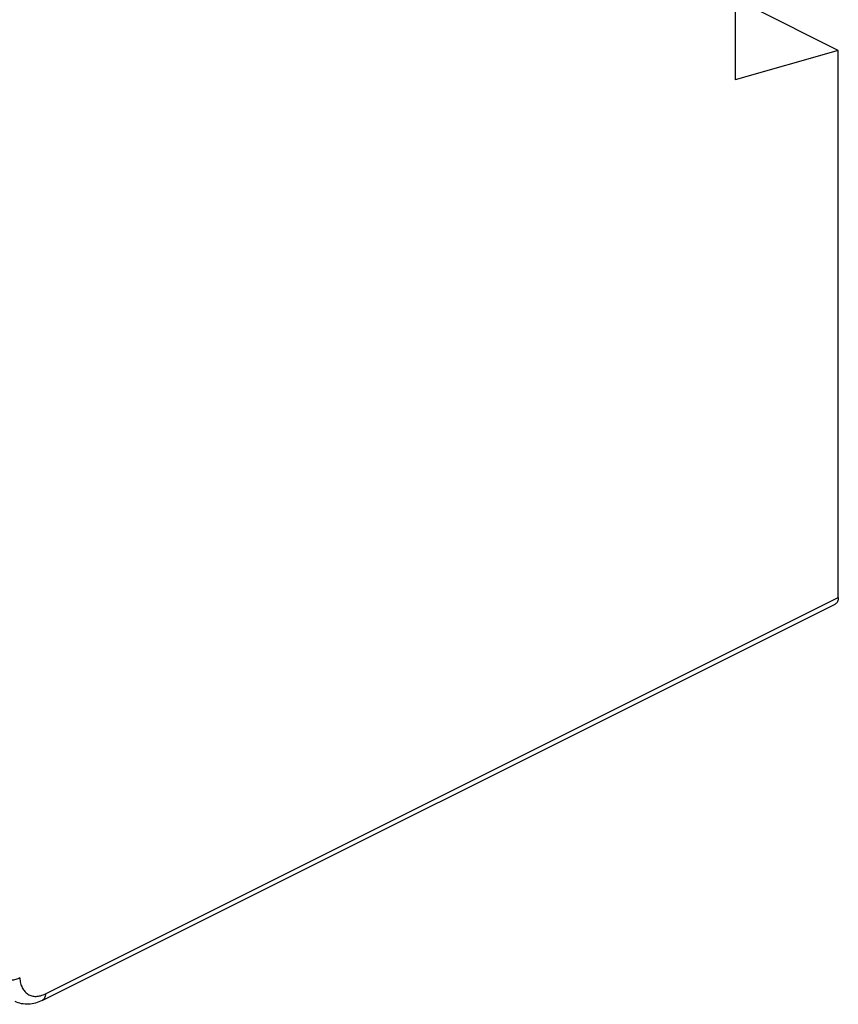
# Model space of a CAD drawing. Units: millimetres. Extents: x -48 to 48, y -57 to 63.
# Drawn here: x 14 to 48, y -57 to -16 of the extents above; entities that cross this region are included whole.
import ezdxf

# ---------------------------------------------------------------- set-up
doc = ezdxf.new("R2010")
doc.units = ezdxf.units.MM
doc.header["$LTSCALE"] = 16.335
doc.layers.get('0').update_dxf_attribs({"linetype": 'CONTINUOUS'})
doc.layers.add('RACCORDO', color=7, linetype='CONTINUOUS')

msp = doc.modelspace()

# ---------------------------------------------------------------- linework, layer by layer
at = {"color": 7, "linetype": 'CONTINUOUS'}
for p, q in [((43.771, 11.673), (43.771, -18.588)), ((48.014, -17.383), (44.479, -15.615)), ((48.014, -17.383), (43.771, -18.588))]:
    msp.add_line(p, q, dxfattribs=at)
at = {"layer": 'RACCORDO', "color": 7, "linetype": 'CONTINUOUS'}
for p, q in [((48.014, -39.899), (48.014, -17.383)), ((15.254, -56.485), (47.884, -40.17))]:
    msp.add_line(p, q, dxfattribs=at)
at = {"layer": 'RACCORDO', "color": 253, "linetype": 'CONTINUOUS'}
msp.add_line((15.384, -56.214), (48.014, -39.899), dxfattribs=at)
at = {"layer": 'RACCORDO', "color": 7, "linetype": 'CONTINUOUS'}
for points, knots in [([(48.014, -39.899), (48.014, -39.93), (48.009, -39.987), (47.984, -40.067), (47.943, -40.13), (47.905, -40.159), (47.884, -40.17)], [0, 0, 0, 0, 0.289688, 0.549605, 0.782834, 1, 1, 1, 1]), ([(15.254, -56.485), (15.165, -56.529), (14.981, -56.602), (14.692, -56.652), (14.403, -56.632), (14.22, -56.57), (14.136, -56.528)], [0, 0, 0, 0, 0.256952, 0.507274, 0.754235, 1, 1, 1, 1])]:
    msp.add_open_spline(points, degree=3, knots=knots, dxfattribs=at)
at = {"layer": 'RACCORDO', "color": 253, "linetype": 'CONTINUOUS'}
for points, knots in [([(14.327, -55.556), (14.277, -55.586), (14.161, -55.633), (13.975, -55.662), (13.789, -55.652), (13.672, -55.618), (13.621, -55.593)], [0, 0, 0, 0, 0.240336, 0.505124, 0.767133, 1, 1, 1, 1]), ([(14.327, -55.556), (14.332, -55.63), (14.354, -55.77), (14.422, -55.963), (14.526, -56.121), (14.661, -56.238), (14.823, -56.308), (15.004, -56.326), (15.196, -56.295), (15.321, -56.246), (15.384, -56.214)], [0, 0, 0, 0, 0.145086, 0.277263, 0.398084, 0.51132, 0.622616, 0.738157, 0.862979, 1, 1, 1, 1]), ([(15.384, -56.214), (15.384, -56.245), (15.379, -56.303), (15.354, -56.382), (15.313, -56.445), (15.274, -56.475), (15.254, -56.485)], [0, 0, 0, 0, 0.289693, 0.549609, 0.782834, 1, 1, 1, 1])]:
    msp.add_open_spline(points, degree=3, knots=knots, dxfattribs=at)

doc.saveas('drawing.dxf')
